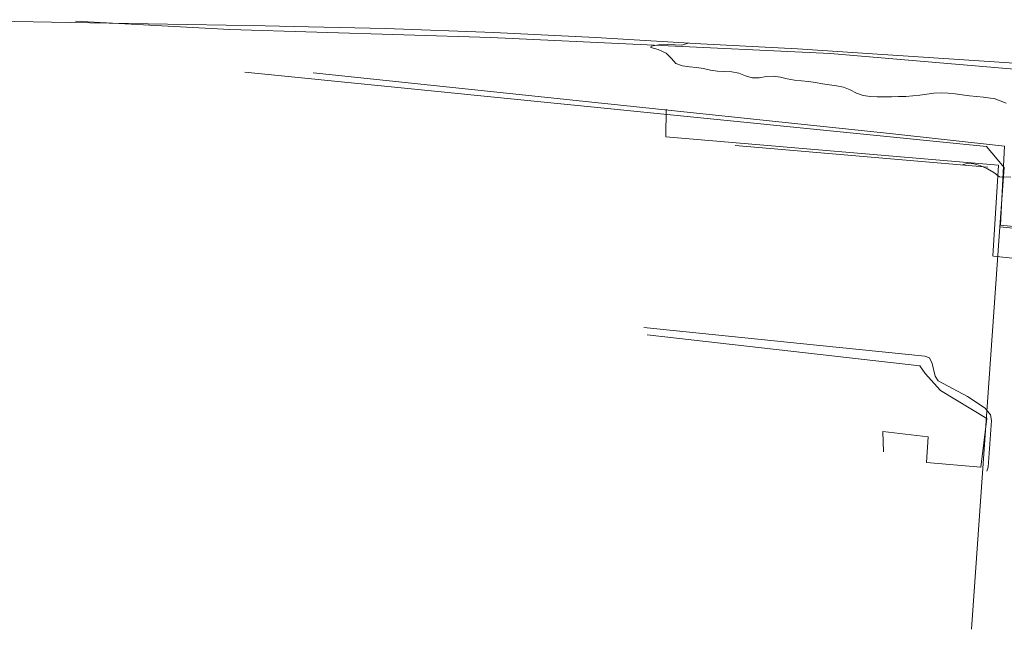
# Model space of a CAD drawing. Units: metres. Extents: x 187925 to 191011, y 6403617 to 6406817.
# Drawn here: x 188815 to 188904, y 6404517 to 6404572 of the extents above; entities that cross this region are included whole.
import ezdxf

# ---------------------------------------------------------------- set-up
doc = ezdxf.new("R2010")
doc.units = ezdxf.units.M
doc.linetypes.add('ESRI_SimpleSolid', pattern=[0])
for name, color, linetype, lineweight in [('Fastighetsgräns', 7, 'ESRI_SimpleSolid', 9), ('Kantsten', 7, 'ESRI_SimpleSolid', 20), ('Vägkant', 7, 'ESRI_SimpleSolid', 20)]:
    doc.layers.add(name, color=color, linetype=linetype, lineweight=lineweight)
for name, color, linetype, lineweight, true_color in [('Häck', 7, 'ESRI_SimpleSolid', 20, 0xca7af5), ('Höjdkurva 1m', 7, 'ESRI_SimpleSolid', 20, 0x6ec200), ('Kvarterstrakt', 7, 'ESRI_SimpleSolid', 20, 0x004da8), ('Staket', 7, 'ESRI_SimpleSolid', 20, 0xd69dbc), ('Vägräcke', 253, 'ESRI_SimpleSolid', 20, 0x828282)]:
    doc.layers.add(name, color=color, linetype=linetype, lineweight=lineweight, true_color=true_color)

msp = doc.modelspace()

# ---------------------------------------------------------------- linework, layer by layer
at = {"layer": 'Fastighetsgräns', "transparency": 33554687}
msp.add_polyline3d([(188904, 6404553.7745, 0), (188991.0616, 6404545.076, 0)], dxfattribs=at)
at = {"layer": 'Häck', "transparency": 33554687}
msp.add_polyline3d([(188893.4603, 6404533.4412, 101.08), (188893.4178, 6404535.2982, 101.16), (188897.5211, 6404534.8166, 100.99), (188897.3461, 6404532.4754, 101), (188902.2664, 6404532.0695, 100.64), (188902.8167, 6404536.462, 100.58), (188898.6097, 6404538.9795, 100.74), (188897.2424, 6404540.5413, 100.94), (188896.7488, 6404541.2119, 100.94), (188872.1036, 6404544.0134, 100.73)], dxfattribs=at)
at = {"layer": 'Höjdkurva 1m', "transparency": 33554687}
for points in [[(188904.556, 6404564.9583, 101), (188903.4647, 6404565.3624, 101), (188903.1477, 6404565.4071, 101), (188902.5096, 6404565.4786, 101), (188901.8696, 6404565.5361, 101), (188901.2305, 6404565.6035, 101), (188900.5944, 6404565.699, 101), (188899.9583, 6404565.7975, 101), (188899.3213, 6404565.8609, 101), (188898.6773, 6404565.8724, 101), (188898.0353, 6404565.8419, 101), (188897.3964, 6404565.7703, 101), (188896.7595, 6404565.6808, 101), (188896.1215, 6404565.6063, 101), (188895.4806, 6404565.5597, 101), (188894.8386, 6404565.5332, 101), (188894.1976, 6404565.5237, 101), (188893.5556, 6404565.5231, 101), (188892.9086, 6404565.5246, 101), (188892.2596, 6404565.5401, 101), (188891.6255, 6404565.6235, 101), (188891.0274, 6404565.841, 101), (188890.4491, 6404566.1326, 101), (188889.8579, 6404566.3831, 101), (188889.2328, 6404566.5125, 101), (188888.5878, 6404566.588, 101), (188887.9557, 6404566.6945, 101), (188887.3266, 6404566.824, 101), (188886.6895, 6404566.9074, 101), (188886.0485, 6404566.9579, 101), (188885.4084, 6404567.0144, 101), (188884.7743, 6404567.1268, 101), (188884.1462, 6404567.2873, 101), (188883.5151, 6404567.3908, 101), (188882.8752, 6404567.3392, 101), (188882.2343, 6404567.2307, 101), (188881.6052, 6404567.2382, 101), (188880.9921, 6404567.4257, 101), (188880.3799, 6404567.6472, 101), (188879.7498, 6404567.7646, 101), (188879.1068, 6404567.7921, 101), (188878.4568, 6404567.8296, 101), (188877.8287, 6404567.934, 101), (188877.1986, 6404568.0605, 101), (188876.5665, 6404568.157, 101), (188875.9315, 6404568.2255, 101), (188875.2874, 6404568.3119, 101), (188874.7042, 6404568.5214, 101), (188874.2928, 6404568.9791, 101), (188873.8254, 6404569.4687, 101), (188873.0942, 6404569.7841, 101), (188872.431, 6404569.9615, 101), (188872.4579, 6404570.1035, 101), (188873.1598, 6404570.2221, 101), (188873.9698, 6404570.2538, 101), (188874.6328, 6404570.1994, 101), (188875.2238, 6404570.1909, 101), (188875.8107, 6404570.3533, 101)], [(188900.6167, 6404559.3621, 101), (188901.0056, 6404559.4804, 101), (188901.6426, 6404559.4769, 101), (188902.2807, 6404559.2924, 101), (188902.884, 6404559.0199, 101), (188903.4572, 6404558.6944, 101), (188903.9666, 6404558.2898, 101), (188904.9946, 6404558.2617, 101)]]:
    msp.add_polyline3d(points, dxfattribs=at)
at = {"layer": 'Kantsten', "transparency": 33554687}
msp.add_polyline3d([(188903.4125, 6404551.1254, 101.06), (188921.365, 6404549.2134, 100.67), (188942.2827, 6404547.1068, 101.26), (188953.5336, 6404545.9332, 101.26), (188963.9933, 6404544.9459, 100.97), (188976.3103, 6404543.6772, 101.35), (188977.5076, 6404543.3982, 101.39), (188977.1075, 6404539.8199, 101.1), (188977.1452, 6404539.0769, 101.12), (188977.4074, 6404538.7611, 101.18), (188977.8637, 6404538.4235, 101.12), (188978.8787, 6404538.3483, 101.18), (188980.727, 6404538.0259, 101.18), (188982.1883, 6404537.6841, 101.12), (188982.9677, 6404537.1828, 101.08), (188984.4984, 6404536.363, 101.08), (188986.9991, 6404534.2481, 101.08), (188988.6184, 6404532.7065, 101.18)], dxfattribs=at)
at = {"layer": 'Kvarterstrakt', "transparency": 33554687}
for points in [[(188835.7238, 6404567.7392, 0), (188902.7784, 6404561.0401, 0)], [(188902.7784, 6404561.0401, 0), (188904.3785, 6404559.1413, 0)], [(188904.3785, 6404559.1413, 0), (188904, 6404553.7745, 0)], [(188904, 6404553.7745, 0), (188901.4369, 6404517.4248, 0)]]:
    msp.add_polyline3d(points, dxfattribs=at)
at = {"layer": 'Staket', "transparency": 33554687}
for points in [[(188974.4315, 6404547.0826, 101.39), (188945.2424, 6404549.8423, 98.07), (188904.0442, 6404553.9199, 97.89), (188904.4083, 6404561.0572, 97.57), (188894.0514, 6404562.2166, 101.36), (188841.8971, 6404567.6691, 101.65)], [(188880.0553, 6404561.1269, 101.15), (188902.9068, 6404559.165, 101.55)]]:
    msp.add_polyline3d(points, dxfattribs=at)
at = {"layer": 'Vägkant', "transparency": 33554687}
for points in [[(188909.8232, 6404568.2597, 100.03), (188899.3667, 6404568.94, 100.06), (188892.4724, 6404569.3942, 100.06), (188885.6921, 6404569.8476, 100.08), (188876.9597, 6404570.3003, 100.08), (188867.4213, 6404570.8674, 101.04), (188858.229, 6404571.3187, 101.22), (188848.4327, 6404571.6805, 101.72), (188841.4816, 6404571.8467, 101.72), (188837.5596, 6404571.9275, 101.72), (188819.9434, 6404572.2408, 101.72), (188781.343, 6404572.9286, 101.77)], [(188903.3615, 6404551.1354, 101.06), (188903.8737, 6404559.3408, 100.88), (188873.8037, 6404561.8897, 101.27), (188873.8246, 6404564.4117, 101.44)], [(188871.7931, 6404544.6791, 100.69), (188887.4103, 6404543.0901, 101.02), (188897.2161, 6404542.0783, 100.91), (188897.6172, 6404541.9426, 100.74), (188897.8556, 6404541.4318, 100.74), (188898.1326, 6404540.2911, 100.73), (188898.3989, 6404539.8673, 100.76), (188901.0711, 6404538.4505, 100.65), (188902.667, 6404537.3939, 100.72), (188903.1445, 6404536.7943, 100.72), (188903.2339, 6404536.2693, 100.58), (188902.9254, 6404532.0611, 100.57), (188902.8017, 6404531.717, 100.57)]]:
    msp.add_polyline3d(points, dxfattribs=at)
at = {"layer": 'Vägräcke', "transparency": 33554687}
msp.add_polyline3d([(189004.0246, 6404525.3837, 97.6628), (189002.3658, 6404530.9162, 97.6628), (189000.0333, 6404535.962, 98.1175), (188996.2072, 6404542.429, 98.1255), (188990.5896, 6404548.357, 98.2921), (188985.2732, 6404552.3316, 97.9878), (188978.602, 6404556.0117, 98.3456), (188971.0268, 6404558.3639, 98.4854), (188962.6924, 6404560.7477, 98.601), (188951.6856, 6404562.7825, 99.1283), (188929.0423, 6404566.0066, 100.0321), (188888.6621, 6404569.4339, 100.8903), (188872.1172, 6404570.2094, 101.3369), (188857.9539, 6404570.8598, 101.6741), (188834.3794, 6404571.5976, 101.6741), (188820.4309, 6404572.3619, 102.9761)], dxfattribs=at)

doc.saveas('drawing.dxf')
